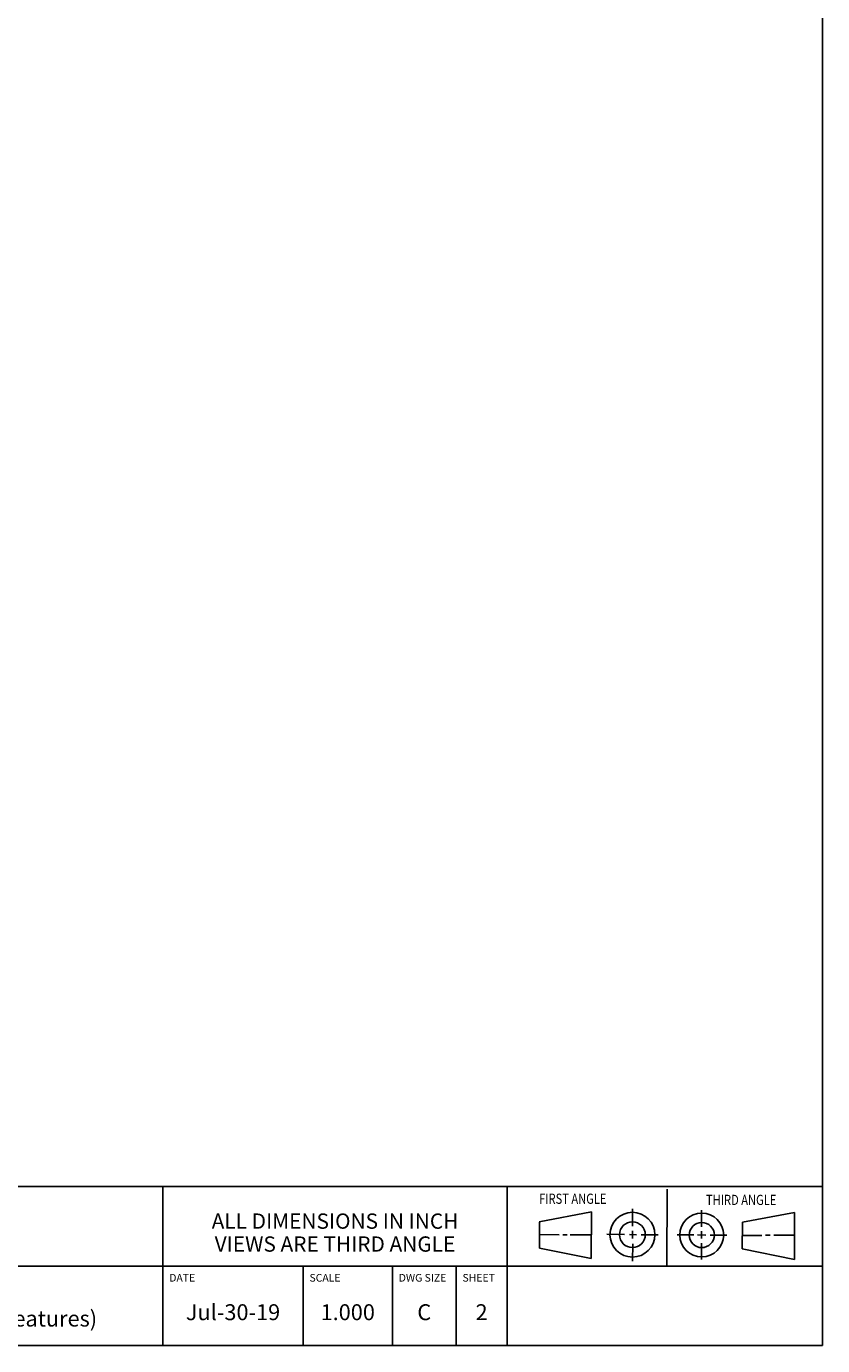
# Model space of a CAD drawing. Units: inches. Extents: x 0.3 to 21.7, y 0.3 to 16.7.
# Drawn here: x 15.5 to 21.7, y 0.3 to 10.7 of the extents above; entities that cross this region are included whole.
import ezdxf

# ---------------------------------------------------------------- set-up
doc = ezdxf.new("R2010")
doc.units = ezdxf.units.IN
doc.header["$LTSCALE"] = 1.21
doc.header["$MEASUREMENT"] = 0
doc.layers.get('0').update_dxf_attribs({"linetype": 'CONTINUOUS'})
doc.styles.get("Standard").update_dxf_attribs({"font": 'txt', "width": 0.8})

# ---------------------------------------------------------------- blocks, each defined once
blk = doc.blocks.new('SUN_FIRST_THIRD_ANGLE_BL0', base_point=(20.482, 1.229))
at = {"color": 7, "linetype": 'Continuous'}
for p, q in [((20.48, 1.528), (20.477, 0.929)), ((19.476, 1.272), (19.885, 1.351)), ((19.885, 1.351), (19.883, 0.985)), ((20.208, 1.376), (20.207, 1.238)), ((20.749, 1.234), (20.749, 1.364)), ((19.477, 1.066), (19.478, 1.271)), ((21.07, 1.27), (21.069, 1.062)), ((21.07, 1.27), (21.479, 1.345)), ((21.479, 1.345), (21.479, 0.978)), ((19.477, 1.173), (19.633, 1.172)), ((19.66, 1.172), (19.695, 1.172)), ((19.719, 1.171), (19.885, 1.17)), ((20.007, 1.175), (20.144, 1.174)), ((20.183, 1.173), (20.238, 1.172)), ((20.208, 1.202), (20.207, 1.143)), ((20.276, 1.172), (20.408, 1.171)), ((20.688, 1.17), (20.557, 1.17)), ((20.717, 1.17), (20.783, 1.168)), ((20.749, 1.199), (20.749, 1.143)), ((20.818, 1.169), (20.948, 1.169)), ((21.221, 1.166), (21.071, 1.166)), ((21.288, 1.169), (21.25, 1.169)), ((21.479, 1.169), (21.316, 1.169)), ((19.883, 0.985), (19.477, 1.066)), ((20.209, 1.101), (20.208, 0.963)), ((20.75, 1.106), (20.75, 0.976)), ((21.479, 0.978), (21.069, 1.062))]:
    blk.add_line(p, q, dxfattribs=at)
for centre, radius in [((20.207, 1.172), 0.176), ((20.207, 1.172), 0.101), ((20.751, 1.169), 0.172), ((20.751, 1.169), 0.0985)]:
    blk.add_circle(centre, radius, dxfattribs=at)
at = {"color": 2, "linetype": 'Continuous', "width": 0.8}
for s, p in [('FIRST ANGLE', (19.475, 1.414)), ('THIRD ANGLE', (20.784, 1.405))]:
    blk.add_text(s, height=0.08, dxfattribs=at).set_placement(p)
blk = doc.blocks.new('*T1')
at = {"color": 2, "linetype": 'Continuous'}
for p, q in [((9.275, 1.25), (0, 1.25)), ((0, 0), (0, 1.25)), ((4.1, 0), (4.1, 1.25)), ((6.8, 0), (6.8, 1.25)), ((9.275, 0), (9.275, 1.25)), ((9.275, 0.625), (0, 0.625)), ((5.2, 0), (5.2, 0.625)), ((5.9, 0), (5.9, 0.625)), ((6.4, 0), (6.4, 0.625)), ((9.275, 0), (0, 0))]:
    blk.add_line(p, q, dxfattribs=at)
at = {"color": 2, "linetype": 'Continuous', "line_spacing_factor": 0.9}
for s, insert, char_height, width, attachment_point in [('MODEL', (0.05, 1.1875), 0.06, 0.48, 1), ('ALL DIMENSIONS IN INCH\\PVIEWS ARE THIRD ANGLE', (5.45, 1.0375), 0.12, 4.224, 2), ('J2T', (2.05, 0.95), 0.125, 0.6, 2), ('DESCRIPTION', (0.05, 0.5625), 0.06, 1.056, 1), ('DATE', (4.15, 0.5625), 0.06, 0.384, 1), ('SCALE', (5.25, 0.5625), 0.06, 0.48, 1), ('DWG SIZE', (5.95, 0.5625), 0.06, 0.768, 1), ('SHEET', (6.45, 0.5625), 0.06, 0.48, 1), ('T-163A Line mount\\P(See Technical Data for Body Features)', (2.05, 0.4625), 0.125, 7.6, 2), ('Jul-30-19', (4.65, 0.325), 0.125, 1.8, 2), ('1.000', (5.55, 0.325), 0.125, 1, 2), ('C', (6.15, 0.325), 0.125, 0.2, 2), ('2', (6.6, 0.325), 0.125, 0.2, 2)]:
    blk.add_mtext(s, dxfattribs=dict(at, insert=insert, char_height=char_height, width=width, attachment_point=attachment_point))

msp = doc.modelspace()

# ---------------------------------------------------------------- linework, layer by layer
at = {"color": 7, "linetype": 'Continuous'}
for p, q in [((21.699, 0.301), (21.699, 16.699)), ((0.301, 0.301), (21.699, 0.301))]:
    msp.add_line(p, q, dxfattribs=at)

# ---------------------------------------------------------------- block references
msp.add_blockref('*T1', (12.424, 0.301))
at = {"color": 2, "linetype": 'Continuous'}
msp.add_blockref('SUN_FIRST_THIRD_ANGLE_BL0', (20.482, 1.229), dxfattribs=at)

doc.saveas('drawing.dxf')
